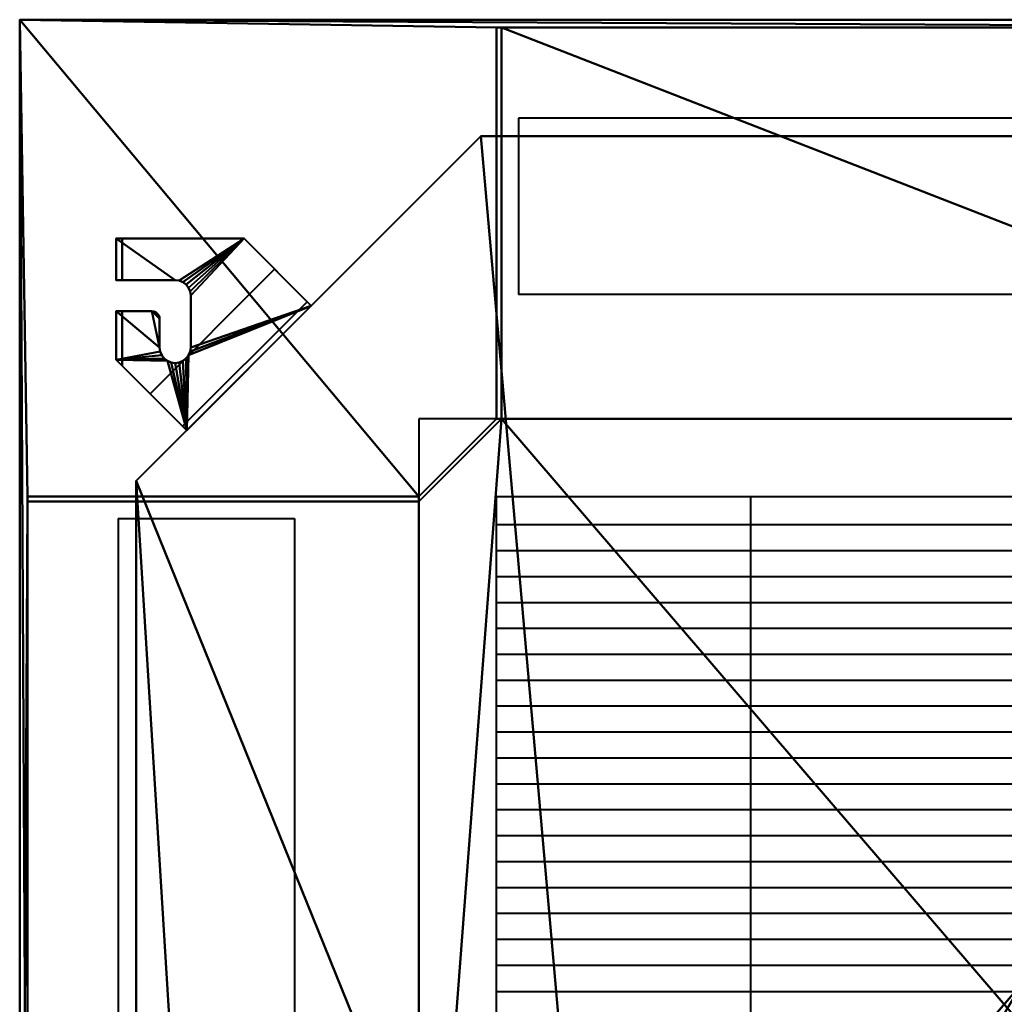
# Model space of a CAD drawing. Units: millimetres. Extents: x -380 to 380, y -380 to 380.
# Drawn here: x -380 to 0, y 0 to 380 of the extents above; entities that cross this region are included whole.
import ezdxf

# ---------------------------------------------------------------- set-up
doc = ezdxf.new("R2010")
doc.units = ezdxf.units.MM
doc.layers.add('M-EQPM', color=50, linetype='Continuous', lineweight=30)

# ---------------------------------------------------------------- blocks, each defined once
blk = doc.blocks.new('FamilyGeomCombination_31215-ビュー 1')
at = {"layer": 'M-EQPM', "lineweight": 40}
mesh = blk.add_polyface(dxfattribs=at)
corners = [(-380, 380, -15), (380, 380, -15), (380, -380, -15), (-380, -380, -15), (-194, 377, -15), (-196, 377, -15), (-196, 226, -15), (-194, 226, -15), (196, 377, -15), (194, 377, -15), (194, 226, -15), (196, 226, -15), (377, 196, -15), (226, 196, -15), (226, 194, -15), (377, 194, -15), (377, -194, -15), (226, -194, -15), (226, -196, -15), (377, -196, -15), (194, -226, -15), (194, -377, -15), (196, -377, -15), (196, -226, -15), (-194, -226, -15), (-196, -226, -15), (-196, -377, -15), (-194, -377, -15), (-377, 194, -15), (-226, 194, -15), (-226, 196, -15), (-377, 196, -15), (-226, -196, -15), (-226, -194, -15), (-377, -194, -15), (-377, -196, -15)]
mesh.append_faces([[corners[k] for k in face] for face in [(32, 3, 35), (19, 2, 18), (21, 27, 20), (31, 0, 30), (13, 1, 12)]], dxfattribs={"vtx0": -1, "vtx1": -1})
mesh.append_faces([[corners[k] for k in face] for face in [(24, 10, 20, 27), (33, 29, 7)]], dxfattribs={"vtx0": -1, "vtx1": -1, "vtx2": -1})
mesh.append_faces([[corners[k] for k in face] for face in [(14, 17, 20, 10), (10, 24, 33, 7)]], dxfattribs={"vtx0": -1, "vtx1": -1, "vtx2": -1, "vtx3": -1})
mesh.append_faces([[corners[k] for k in face] for face in [(29, 33, 34, 28), (0, 31, 28, 3), (7, 29, 30, 6), (10, 7, 4, 9), (11, 13, 14, 10), (1, 8, 9, 0)]], dxfattribs={"vtx0": -1, "vtx2": -1})
mesh.append_faces([[corners[k] for k in face] for face in [(3, 26, 27, 21), (2, 22, 23, 18), (2, 19, 16, 15), (0, 5, 6, 30)]], dxfattribs={"vtx0": -1, "vtx2": -1, "vtx3": -1})
mesh.append_faces([[corners[k] for k in face] for face in [(25, 26, 3, 32), (34, 35, 3, 28), (4, 5, 0, 9), (11, 8, 1, 13)]], dxfattribs={"vtx1": -1, "vtx2": -1, "vtx3": -1})
mesh.append_faces([[corners[k] for k in face] for face in [(32, 33, 24, 25), (21, 22, 2, 3), (17, 18, 23, 20), (16, 17, 14, 15), (15, 12, 1, 2)]], dxfattribs={"vtx1": -1, "vtx3": -1})
mesh = blk.add_polyface(dxfattribs=at)
corners = [(-380, 380), (-380, -380), (380, -380), (380, 380), (-196, 377), (-194, 377), (-194, 226), (-196, 226), (194, 377), (196, 377), (196, 226), (194, 226), (226, 196), (377, 196), (377, 194), (226, 194), (226, -194), (377, -194), (377, -196), (226, -196), (194, -377), (194, -226), (196, -226), (196, -377), (-196, -226), (-194, -226), (-194, -377), (-196, -377), (-226, 194), (-377, 194), (-377, 196), (-226, 196), (-226, -194), (-226, -196), (-377, -196), (-377, -194)]
mesh.append_faces([[corners[k] for k in face] for face in [(31, 0, 30), (13, 3, 12), (8, 5, 11), (34, 1, 33), (19, 2, 18)]], dxfattribs={"vtx0": -1, "vtx1": -1})
mesh.append_faces([[corners[k] for k in face] for face in [(6, 21, 11, 5), (32, 25, 21)]], dxfattribs={"vtx0": -1, "vtx1": -1, "vtx2": -1})
mesh.append_faces([[corners[k] for k in face] for face in [(16, 15, 11, 21), (21, 6, 28, 32)]], dxfattribs={"vtx0": -1, "vtx1": -1, "vtx2": -1, "vtx3": -1})
mesh.append_faces([[corners[k] for k in face] for face in [(32, 28, 29, 35), (1, 34, 35, 0), (25, 32, 33, 24), (21, 25, 26, 20), (22, 19, 16, 21), (2, 23, 20, 1)]], dxfattribs={"vtx0": -1, "vtx2": -1})
mesh.append_faces([[corners[k] for k in face] for face in [(0, 4, 5, 8), (3, 9, 10, 12), (3, 13, 14, 17), (1, 27, 24, 33)]], dxfattribs={"vtx0": -1, "vtx2": -1, "vtx3": -1})
mesh.append_faces([[corners[k] for k in face] for face in [(7, 4, 0, 31), (29, 30, 0, 35), (26, 27, 1, 20), (22, 23, 2, 19)]], dxfattribs={"vtx1": -1, "vtx2": -1, "vtx3": -1})
mesh.append_faces([[corners[k] for k in face] for face in [(31, 28, 6, 7), (8, 9, 3, 0), (15, 12, 10, 11), (14, 15, 16, 17), (17, 18, 2, 3)]], dxfattribs={"vtx1": -1, "vtx3": -1})
mesh = blk.add_polyface(dxfattribs=at)
corners = [(-380, -380, -15), (-380, -380), (-380, 380), (-380, 380, -15)]
mesh.append_faces([[corners[k] for k in face] for face in [(0, 1, 2, 3)]])
mesh = blk.add_polyface(dxfattribs=at)
corners = [(-380, 380, -15), (-380, 380), (380, 380), (380, 380, -15)]
mesh.append_faces([[corners[k] for k in face] for face in [(0, 1, 2, 3)]])
mesh = blk.add_polyface(dxfattribs=at)
corners = [(-196, 377, -15), (-194, 377, -15), (-194, 377), (-196, 377)]
mesh.append_faces([[corners[k] for k in face] for face in [(0, 1, 2, 3)]])
mesh = blk.add_polyface(dxfattribs=at)
corners = [(-196, 377), (-196, 226), (-196, 226, -15), (-196, 377, -15)]
mesh.append_faces([[corners[k] for k in face] for face in [(0, 1, 2, 3)]])
mesh = blk.add_polyface(dxfattribs=at)
corners = [(-194, 377, -15), (-194, 226, -15), (-194, 226), (-194, 377)]
mesh.append_faces([[corners[k] for k in face] for face in [(0, 1, 2, 3)]])
mesh = blk.add_polyface(dxfattribs=at)
corners = [(-196, 226), (-194, 226), (-194, 226, -15), (-196, 226, -15)]
mesh.append_faces([[corners[k] for k in face] for face in [(0, 1, 2, 3)]])
mesh = blk.add_polyface(dxfattribs=at)
corners = [(-226, 196), (-377, 196), (-377, 196, -15), (-226, 196, -15)]
mesh.append_faces([[corners[k] for k in face] for face in [(0, 1, 2, 3)]])
mesh = blk.add_polyface(dxfattribs=at)
corners = [(-377, 194, -15), (-377, 196, -15), (-377, 196), (-377, 194)]
mesh.append_faces([[corners[k] for k in face] for face in [(0, 1, 2, 3)]])
mesh = blk.add_polyface(dxfattribs=at)
corners = [(-226, 194, -15), (-377, 194, -15), (-377, 194), (-226, 194)]
mesh.append_faces([[corners[k] for k in face] for face in [(0, 1, 2, 3)]])
mesh = blk.add_polyface(dxfattribs=at)
corners = [(-226, 194), (-226, 196), (-226, 196, -15), (-226, 194, -15)]
mesh.append_faces([[corners[k] for k in face] for face in [(0, 1, 2, 3)]])
blk = doc.blocks.new('FamilyGeomCombination_31216-ビュー 1')
at = {"layer": 'M-EQPM', "lineweight": 40}
mesh = blk.add_polyface(dxfattribs=at)
corners = [(-335, 202, 298), (-335, -207.3, 298), (-309.87, -207.3, 298), (-290, -255, 298), (-150, -255, 298), (-123, -335, 298), (202, -335, 298), (335, -202, 298), (335, 202, 298), (202, 335, 298), (-202, 335, 298)]
mesh.append_faces([[corners[k] for k in face] for face in [(4, 10, 0, 2)]], dxfattribs={"vtx0": -1, "vtx2": -1, "vtx3": -1})
mesh.append_faces([[corners[k] for k in face] for face in [(1, 2, 0)]], dxfattribs={"vtx1": -1})
mesh.append_faces([[corners[k] for k in face] for face in [(9, 10, 4, 8), (7, 8, 4)]], dxfattribs={"vtx1": -1, "vtx2": -1})
mesh.append_faces([[corners[k] for k in face] for face in [(2, 3, 4)]], dxfattribs={"vtx2": -1})
mesh.append_faces([[corners[k] for k in face] for face in [(4, 5, 6, 7)]], dxfattribs={"vtx3": -1})
mesh = blk.add_polyface(dxfattribs=at)
corners = [(-335, 202), (-202, 335), (202, 335), (335, 202), (335, -202), (202, -335), (-123, -335), (-150, -255), (-290, -255), (-309.87, -207.3), (-335, -207.3)]
mesh.append_faces([[corners[k] for k in face] for face in [(0, 9, 10)]], dxfattribs={"vtx0": -1})
mesh.append_faces([[corners[k] for k in face] for face in [(7, 0, 1, 2)]], dxfattribs={"vtx0": -1, "vtx3": -1})
mesh.append_faces([[corners[k] for k in face] for face in [(3, 4, 7, 2)]], dxfattribs={"vtx1": -1, "vtx2": -1})
mesh.append_faces([[corners[k] for k in face] for face in [(5, 6, 7, 4)]], dxfattribs={"vtx2": -1})
mesh.append_faces([[corners[k] for k in face] for face in [(7, 8, 9, 0)]], dxfattribs={"vtx2": -1, "vtx3": -1})
mesh = blk.add_polyface(dxfattribs=at)
corners = [(-202, 335, 298), (-202, 335), (-335, 202), (-335, 202, 298)]
mesh.append_faces([[corners[k] for k in face] for face in [(0, 1, 2, 3)]])
mesh = blk.add_polyface(dxfattribs=at)
corners = [(202, 335, 298), (202, 335), (-202, 335), (-202, 335, 298)]
mesh.append_faces([[corners[k] for k in face] for face in [(0, 1, 2, 3)]])
mesh = blk.add_polyface(dxfattribs=at)
corners = [(-335, 202, 298), (-335, 202), (-335, -207.3), (-335, -207.3, 298)]
mesh.append_faces([[corners[k] for k in face] for face in [(0, 1, 2, 3)]])

msp = doc.modelspace()

# ---------------------------------------------------------------- linework, layer by layer
at = {"layer": 'M-EQPM', "lineweight": 40}
for p, q in [((187.5, 342, -15), (-187.5, 342, -15)), ((-187.5, 342, -15), (-187.5, 274, -15)), ((187.5, 274, -15), (-187.5, 274, -15)), ((-226, 226, -15), (-226, -226, -15)), ((226, 226, -15), (-226, 226, -15)), ((-196, -196, -15), (-196, 196, -15)), ((-196, 196, -15), (196, 196, -15)), ((-98, 196, -15), (-98, -196, -15)), ((-342, 187.5, -15), (-342, -187.5, -15)), ((-342, 187.5, -15), (-274, 187.5, -15)), ((-274, 187.5, -15), (-274, -187.5, -15)), ((196, 185, -15), (-196, 185, -15)), ((196, 175, -15), (-196, 175, -15)), ((196, 165, -15), (-196, 165, -15)), ((196, 155, -15), (-196, 155, -15)), ((196, 145, -15), (-196, 145, -15)), ((196, 135, -15), (-196, 135, -15)), ((196, 125, -15), (-196, 125, -15)), ((196, 115, -15), (-196, 115, -15)), ((196, 105, -15), (-196, 105, -15)), ((196, 95, -15), (-196, 95, -15)), ((196, 85, -15), (-196, 85, -15)), ((196, 75, -15), (-196, 75, -15)), ((196, 65, -15), (-196, 65, -15)), ((196, 55, -15), (-196, 55, -15)), ((196, 45, -15), (-196, 45, -15)), ((196, 35, -15), (-196, 35, -15)), ((196, 25, -15), (-196, 25, -15)), ((196, 15, -15), (-196, 15, -15)), ((-196, 5, -15), (196, 5, -15))]:
    msp.add_line(p, q, dxfattribs=at)

# ---------------------------------------------------------------- block references
for name in ['FamilyGeomCombination_31215-ビュー 1', 'FamilyGeomCombination_31216-ビュー 1']:
    msp.add_blockref(name, (0, 0), dxfattribs=at)

# ---------------------------------------------------------------- meshes
mesh = msp.add_polyface(dxfattribs=at)
corners = [(-342.8, 279.5, 136.6), (-320, 279.5, 136.6), (-318.45, 279.3, 136.6), (-317, 278.7, 136.6), (-315.76, 277.74, 136.6), (-314.8, 276.5, 136.6), (-314.2, 275.05, 136.6), (-314, 273.5, 136.6), (-314, 253.5, 136.6), (-314.2, 251.95, 136.6), (-314.8, 250.5, 136.6), (-315.76, 249.26, 136.6), (-317, 248.3, 136.6), (-318.45, 247.7, 136.6), (-320, 247.5, 136.6), (-321.55, 247.7, 136.6), (-323, 248.3, 136.6), (-324.24, 249.26, 136.6), (-325.2, 250.5, 136.6), (-325.8, 251.95, 136.6), (-326, 253.5, 136.6), (-326, 264.5, 136.6), (-326.1, 265.28, 136.6), (-326.4, 266, 136.6), (-326.88, 266.62, 136.6), (-327.5, 267.1, 136.6), (-328.22, 267.4, 136.6), (-329, 267.5, 136.6), (-342.8, 267.5, 136.6), (-342.8, 248.7, 136.6), (-315.55, 221.45, 136.6), (-267.47, 269.53, 136.6), (-293.43, 295.5, 136.6), (-342.8, 295.5, 136.6)]
mesh.append_faces([[corners[k] for k in face] for face in [(19, 29, 18), (13, 30, 12), (3, 32, 2), (5, 32, 4)]], dxfattribs={"vtx0": -1, "vtx1": -1})
mesh.append_faces([[corners[k] for k in face] for face in [(29, 19, 20, 28), (30, 15, 16), (30, 10, 11), (31, 9, 10, 30), (31, 8, 9), (32, 6, 7)]], dxfattribs={"vtx0": -1, "vtx2": -1})
mesh.append_faces([[corners[k] for k in face] for face in [(21, 23, 24, 25), (21, 25, 26, 27)]], dxfattribs={"vtx0": -1, "vtx3": -1})
mesh.append_faces([[corners[k] for k in face] for face in [(0, 1, 33), (22, 23, 21)]], dxfattribs={"vtx1": -1})
mesh.append_faces([[corners[k] for k in face] for face in [(17, 18, 29), (13, 14, 30), (11, 12, 30), (14, 15, 30), (3, 4, 32), (5, 6, 32)]], dxfattribs={"vtx1": -1, "vtx2": -1})
mesh.append_faces([[corners[k] for k in face] for face in [(20, 21, 27, 28), (16, 17, 29, 30), (1, 2, 32, 33), (31, 32, 7, 8)]], dxfattribs={"vtx1": -1, "vtx3": -1})
mesh = msp.add_polyface(dxfattribs=at)
corners = [(-342.8, 279.5, 134.3), (-342.8, 295.5, 134.3), (-293.43, 295.5, 134.3), (-267.47, 269.53, 134.3), (-315.55, 221.45, 134.3), (-342.8, 248.7, 134.3), (-342.8, 267.5, 134.3), (-329, 267.5, 134.3), (-328.22, 267.4, 134.3), (-327.5, 267.1, 134.3), (-326.88, 266.62, 134.3), (-326.4, 266, 134.3), (-326.1, 265.28, 134.3), (-326, 264.5, 134.3), (-326, 253.5, 134.3), (-325.8, 251.95, 134.3), (-325.2, 250.5, 134.3), (-324.24, 249.26, 134.3), (-323, 248.3, 134.3), (-321.55, 247.7, 134.3), (-320, 247.5, 134.3), (-318.45, 247.7, 134.3), (-317, 248.3, 134.3), (-315.76, 249.26, 134.3), (-314.8, 250.5, 134.3), (-314.2, 251.95, 134.3), (-314, 253.5, 134.3), (-314, 273.5, 134.3), (-314.2, 275.05, 134.3), (-314.8, 276.5, 134.3), (-315.76, 277.74, 134.3), (-317, 278.7, 134.3), (-318.45, 279.3, 134.3), (-320, 279.5, 134.3)]
mesh.append_faces([[corners[k] for k in face] for face in [(1, 33, 0)]], dxfattribs={"vtx0": -1})
mesh.append_faces([[corners[k] for k in face] for face in [(28, 2, 27), (18, 5, 17)]], dxfattribs={"vtx0": -1, "vtx1": -1})
mesh.append_faces([[corners[k] for k in face] for face in [(4, 23, 24, 3), (3, 24, 25), (3, 25, 26), (4, 19, 20), (27, 2, 3, 26), (2, 28, 29), (2, 32, 33, 1), (5, 15, 16), (14, 6, 7)]], dxfattribs={"vtx0": -1, "vtx2": -1})
mesh.append_faces([[corners[k] for k in face] for face in [(20, 21, 4), (22, 23, 4), (21, 22, 4), (29, 30, 2), (31, 32, 2), (30, 31, 2), (16, 17, 5), (9, 10, 13, 8)]], dxfattribs={"vtx1": -1, "vtx2": -1})
mesh.append_faces([[corners[k] for k in face] for face in [(18, 19, 4, 5), (14, 15, 5, 6), (13, 14, 7, 8)]], dxfattribs={"vtx1": -1, "vtx3": -1})
mesh.append_faces([[corners[k] for k in face] for face in [(11, 12, 13, 10)]], dxfattribs={"vtx2": -1})
mesh = msp.add_polyface(dxfattribs=at)
corners = [(-342.8, 295.5, 136.6), (-342.8, 295.5, 134.3), (-342.8, 279.5, 134.3), (-342.8, 279.5, 136.6)]
mesh.append_faces([[corners[k] for k in face] for face in [(0, 1, 2, 3)]])
mesh = msp.add_polyface(dxfattribs=at)
corners = [(-293.43, 295.5, 136.6), (-293.43, 295.5, 134.3), (-342.8, 295.5, 134.3), (-342.8, 295.5, 136.6)]
mesh.append_faces([[corners[k] for k in face] for face in [(0, 1, 2, 3)]])
mesh = msp.add_polyface(dxfattribs=at)
corners = [(-340.5, 295.5, 134.3), (-342.8, 295.5, 134.3), (-342.8, 279.5, 134.3), (-340.5, 279.5, 134.3), (-340.5, 267.5, 134.3), (-342.8, 267.5, 134.3), (-342.8, 248.7, 134.3), (-340.5, 246.4, 134.3)]
mesh.append_faces([[corners[k] for k in face] for face in [(3, 0, 1, 2), (6, 7, 4, 5)]])
mesh = msp.add_polyface(dxfattribs=at)
corners = [(-340.5, 295.5, 126.6), (-340.5, 279.5, 126.6), (-342.8, 279.5, 126.6), (-342.8, 295.5, 126.6), (-340.5, 267.5, 126.6), (-340.5, 246.4, 126.6), (-342.8, 248.7, 126.6), (-342.8, 267.5, 126.6)]
mesh.append_faces([[corners[k] for k in face] for face in [(1, 2, 3, 0), (6, 7, 4, 5)]])
mesh = msp.add_polyface(dxfattribs=at)
corners = [(-342.8, 295.5, 134.3), (-342.8, 295.5, 126.6), (-342.8, 279.5, 126.6), (-342.8, 279.5, 134.3)]
mesh.append_faces([[corners[k] for k in face] for face in [(0, 1, 2, 3)]])
mesh = msp.add_polyface(dxfattribs=at)
corners = [(-340.5, 295.5, 134.3), (-340.5, 295.5, 126.6), (-342.8, 295.5, 126.6), (-342.8, 295.5, 134.3)]
mesh.append_faces([[corners[k] for k in face] for face in [(0, 1, 2, 3)]])
mesh = msp.add_polyface(dxfattribs=at)
corners = [(-340.5, 279.5, 134.3), (-340.5, 279.5, 126.6), (-340.5, 295.5, 126.6), (-340.5, 295.5, 134.3)]
mesh.append_faces([[corners[k] for k in face] for face in [(0, 1, 2, 3)]])
mesh = msp.add_polyface(dxfattribs=at)
corners = [(-267.47, 269.53, 136.6), (-267.47, 269.53, 134.3), (-293.43, 295.5, 134.3), (-293.43, 295.5, 136.6)]
mesh.append_faces([[corners[k] for k in face] for face in [(0, 1, 2, 3)]])
mesh = msp.add_polyface(dxfattribs=at)
corners = [(-315.55, 221.45, 48.9), (-267.47, 269.53, 48.9), (-281.61, 283.67, 48.9), (-329.69, 235.59, 48.9)]
mesh.append_faces([[corners[k] for k in face] for face in [(0, 1, 2, 3)]])
mesh = msp.add_polyface(dxfattribs=at)
corners = [(-281.61, 283.67, 46.6), (-267.47, 269.53, 46.6), (-315.55, 221.45, 46.6), (-329.69, 235.59, 46.6)]
mesh.append_faces([[corners[k] for k in face] for face in [(0, 1, 2, 3)]])
mesh = msp.add_polyface(dxfattribs=at)
corners = [(-281.61, 283.67, 48.9), (-281.61, 283.67, 46.6), (-329.69, 235.59, 46.6), (-329.69, 235.59, 48.9)]
mesh.append_faces([[corners[k] for k in face] for face in [(0, 1, 2, 3)]])
mesh = msp.add_polyface(dxfattribs=at)
corners = [(-267.47, 269.53, 48.9), (-267.47, 269.53, 46.6), (-281.61, 283.67, 46.6), (-281.61, 283.67, 48.9)]
mesh.append_faces([[corners[k] for k in face] for face in [(0, 1, 2, 3)]])
mesh = msp.add_polyface(dxfattribs=at)
corners = [(-342.8, 279.5, 136.6), (-342.8, 279.5, 134.3), (-320, 279.5, 134.3), (-320, 279.5, 136.6)]
mesh.append_faces([[corners[k] for k in face] for face in [(0, 1, 2, 3)]])
mesh = msp.add_polyface(dxfattribs=at)
corners = [(-342.8, 279.5, 134.3), (-342.8, 279.5, 126.6), (-340.5, 279.5, 126.6), (-340.5, 279.5, 134.3)]
mesh.append_faces([[corners[k] for k in face] for face in [(0, 1, 2, 3)]])
mesh = msp.add_polyface(dxfattribs=at)
corners = [(-314, 273.5, 136.6), (-314.2, 275.05, 136.6), (-314.8, 276.5, 136.6), (-315.76, 277.74, 136.6), (-317, 278.7, 136.6), (-318.45, 279.3, 136.6), (-320, 279.5, 136.6), (-320, 279.5, 134.3), (-318.45, 279.3, 134.3), (-317, 278.7, 134.3), (-315.76, 277.74, 134.3), (-314.8, 276.5, 134.3), (-314.2, 275.05, 134.3), (-314, 273.5, 134.3)]
mesh.append_faces([[corners[k] for k in face] for face in [(0, 1, 12, 13)]], dxfattribs={"vtx1": -1})
mesh.append_faces([[corners[k] for k in face] for face in [(4, 5, 8, 9), (9, 10, 3, 4), (1, 2, 11, 12), (10, 11, 2, 3)]], dxfattribs={"vtx1": -1, "vtx3": -1})
mesh.append_faces([[corners[k] for k in face] for face in [(5, 6, 7, 8)]], dxfattribs={"vtx3": -1})
mesh = msp.add_polyface(dxfattribs=at)
corners = [(-269.09, 271.16, 134.3), (-317.18, 223.08, 134.3), (-315.55, 221.45, 134.3), (-267.47, 269.53, 134.3)]
mesh.append_faces([[corners[k] for k in face] for face in [(0, 1, 2, 3)]])
mesh = msp.add_polyface(dxfattribs=at)
corners = [(-315.55, 221.45, 48.9), (-317.18, 223.08, 48.9), (-269.09, 271.16, 48.9), (-267.47, 269.53, 48.9)]
mesh.append_faces([[corners[k] for k in face] for face in [(0, 1, 2, 3)]])
mesh = msp.add_polyface(dxfattribs=at)
corners = [(-269.09, 271.16, 134.3), (-269.09, 271.16, 48.9), (-317.18, 223.08, 48.9), (-317.18, 223.08, 134.3)]
mesh.append_faces([[corners[k] for k in face] for face in [(0, 1, 2, 3)]])
mesh = msp.add_polyface(dxfattribs=at)
corners = [(-314, 273.5, 136.6), (-314, 273.5, 134.3), (-314, 253.5, 134.3), (-314, 253.5, 136.6)]
mesh.append_faces([[corners[k] for k in face] for face in [(0, 1, 2, 3)]])
mesh = msp.add_polyface(dxfattribs=at)
corners = [(-267.47, 269.53, 134.3), (-267.47, 269.53, 48.9), (-269.09, 271.16, 48.9), (-269.09, 271.16, 134.3)]
mesh.append_faces([[corners[k] for k in face] for face in [(0, 1, 2, 3)]])
mesh = msp.add_polyface(dxfattribs=at)
corners = [(-342.8, 267.5, 136.6), (-342.8, 267.5, 134.3), (-342.8, 248.7, 134.3), (-342.8, 248.7, 136.6)]
mesh.append_faces([[corners[k] for k in face] for face in [(0, 1, 2, 3)]])
mesh = msp.add_polyface(dxfattribs=at)
corners = [(-329, 267.5, 136.6), (-329, 267.5, 134.3), (-342.8, 267.5, 134.3), (-342.8, 267.5, 136.6)]
mesh.append_faces([[corners[k] for k in face] for face in [(0, 1, 2, 3)]])
mesh = msp.add_polyface(dxfattribs=at)
corners = [(-342.8, 267.5, 134.3), (-342.8, 267.5, 126.6), (-342.8, 248.7, 126.6), (-342.8, 248.7, 134.3)]
mesh.append_faces([[corners[k] for k in face] for face in [(0, 1, 2, 3)]])
mesh = msp.add_polyface(dxfattribs=at)
corners = [(-340.5, 267.5, 134.3), (-340.5, 267.5, 126.6), (-342.8, 267.5, 126.6), (-342.8, 267.5, 134.3)]
mesh.append_faces([[corners[k] for k in face] for face in [(0, 1, 2, 3)]])
mesh = msp.add_polyface(dxfattribs=at)
corners = [(-340.5, 246.4, 134.3), (-340.5, 246.4, 126.6), (-340.5, 267.5, 126.6), (-340.5, 267.5, 134.3)]
mesh.append_faces([[corners[k] for k in face] for face in [(0, 1, 2, 3)]])
mesh = msp.add_polyface(dxfattribs=at)
corners = [(-329, 267.5, 136.6), (-328.22, 267.4, 136.6), (-327.5, 267.1, 136.6), (-326.88, 266.62, 136.6), (-326.4, 266, 136.6), (-326.1, 265.28, 136.6), (-326, 264.5, 136.6), (-326, 264.5, 134.3), (-326.1, 265.28, 134.3), (-326.4, 266, 134.3), (-326.88, 266.62, 134.3), (-327.5, 267.1, 134.3), (-328.22, 267.4, 134.3), (-329, 267.5, 134.3)]
mesh.append_faces([[corners[k] for k in face] for face in [(7, 8, 5, 6), (0, 1, 12, 13)]], dxfattribs={"vtx1": -1})
mesh.append_faces([[corners[k] for k in face] for face in [(8, 9, 4, 5), (3, 4, 9, 10), (10, 11, 2, 3), (11, 12, 1, 2)]], dxfattribs={"vtx1": -1, "vtx3": -1})
mesh = msp.add_polyface(dxfattribs=at)
corners = [(-315.55, 221.45, 136.6), (-315.55, 221.45, 134.3), (-267.47, 269.53, 134.3), (-267.47, 269.53, 136.6)]
mesh.append_faces([[corners[k] for k in face] for face in [(0, 1, 2, 3)]])
mesh = msp.add_polyface(dxfattribs=at)
corners = [(-315.55, 221.45, 134.3), (-315.55, 221.45, 48.9), (-267.47, 269.53, 48.9), (-267.47, 269.53, 134.3)]
mesh.append_faces([[corners[k] for k in face] for face in [(0, 1, 2, 3)]])
mesh = msp.add_polyface(dxfattribs=at)
corners = [(-315.55, 221.45, 48.9), (-315.55, 221.45, 46.6), (-267.47, 269.53, 46.6), (-267.47, 269.53, 48.9)]
mesh.append_faces([[corners[k] for k in face] for face in [(0, 1, 2, 3)]])
mesh = msp.add_polyface(dxfattribs=at)
corners = [(-326, 253.5, 136.6), (-326, 253.5, 134.3), (-326, 264.5, 134.3), (-326, 264.5, 136.6)]
mesh.append_faces([[corners[k] for k in face] for face in [(0, 1, 2, 3)]])
mesh = msp.add_polyface(dxfattribs=at)
corners = [(-326, 253.5, 136.6), (-325.8, 251.95, 136.6), (-325.2, 250.5, 136.6), (-324.24, 249.26, 136.6), (-323, 248.3, 136.6), (-321.55, 247.7, 136.6), (-320, 247.5, 136.6), (-318.45, 247.7, 136.6), (-317, 248.3, 136.6), (-315.76, 249.26, 136.6), (-314.8, 250.5, 136.6), (-314.2, 251.95, 136.6), (-314, 253.5, 136.6), (-314, 253.5, 134.3), (-314.2, 251.95, 134.3), (-314.8, 250.5, 134.3), (-315.76, 249.26, 134.3), (-317, 248.3, 134.3), (-318.45, 247.7, 134.3), (-320, 247.5, 134.3), (-321.55, 247.7, 134.3), (-323, 248.3, 134.3), (-324.24, 249.26, 134.3), (-325.2, 250.5, 134.3), (-325.8, 251.95, 134.3), (-326, 253.5, 134.3)]
mesh.append_faces([[corners[k] for k in face] for face in [(0, 1, 24, 25)]], dxfattribs={"vtx1": -1})
mesh.append_faces([[corners[k] for k in face] for face in [(10, 11, 14, 15), (8, 9, 16, 17), (9, 10, 15, 16), (7, 8, 17, 18), (18, 19, 6, 7), (4, 5, 20, 21), (3, 4, 21, 22), (1, 2, 23, 24), (2, 3, 22, 23), (19, 20, 5, 6)]], dxfattribs={"vtx1": -1, "vtx3": -1})
mesh.append_faces([[corners[k] for k in face] for face in [(11, 12, 13, 14)]], dxfattribs={"vtx3": -1})
mesh = msp.add_polyface(dxfattribs=at)
corners = [(-342.8, 248.7, 136.6), (-342.8, 248.7, 134.3), (-315.55, 221.45, 134.3), (-315.55, 221.45, 136.6)]
mesh.append_faces([[corners[k] for k in face] for face in [(0, 1, 2, 3)]])
mesh = msp.add_polyface(dxfattribs=at)
corners = [(-342.8, 248.7, 134.3), (-342.8, 248.7, 126.6), (-340.5, 246.4, 126.6), (-340.5, 246.4, 134.3)]
mesh.append_faces([[corners[k] for k in face] for face in [(0, 1, 2, 3)]])
mesh = msp.add_polyface(dxfattribs=at)
corners = [(-329.69, 235.59, 48.9), (-329.69, 235.59, 46.6), (-315.55, 221.45, 46.6), (-315.55, 221.45, 48.9)]
mesh.append_faces([[corners[k] for k in face] for face in [(0, 1, 2, 3)]])
mesh = msp.add_polyface(dxfattribs=at)
corners = [(-317.18, 223.08, 134.3), (-317.18, 223.08, 48.9), (-315.55, 221.45, 48.9), (-315.55, 221.45, 134.3)]
mesh.append_faces([[corners[k] for k in face] for face in [(0, 1, 2, 3)]])

doc.saveas('drawing.dxf')
